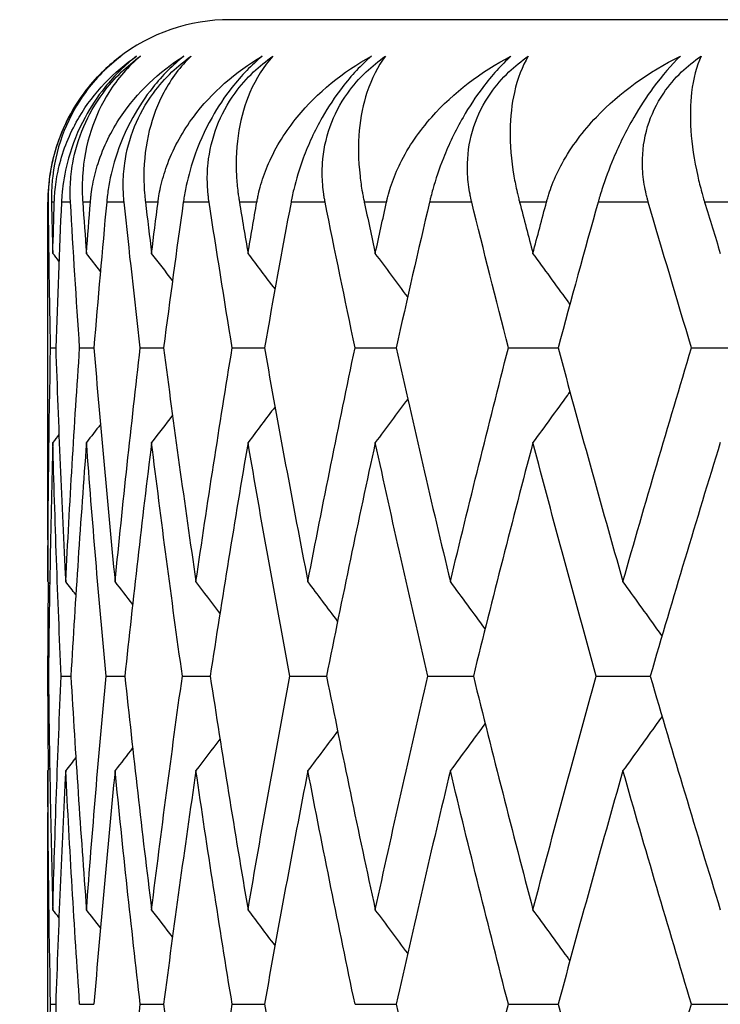
# Model space of a CAD drawing. Units: millimetres. Extents: x 36 to 1300, y 36 to 909.
# Drawn here: x 412 to 414, y 624 to 626 of the extents above; entities that cross this region are included whole.
import ezdxf

# ---------------------------------------------------------------- set-up
doc = ezdxf.new("R2010")
doc.units = ezdxf.units.MM
doc.header["$LTSCALE"] = 4.5
for name, color, linetype, lineweight, true_color in [('Dimension (ISO)', 7, 'Continuous', 18, 0x00003f), ('Visible (ISO)', 7, 'Continuous', 25, 0x00003f), ('Visible Narrow (ISO)', 7, 'Continuous', 25, 0x00003f)]:
    doc.layers.add(name, color=color, linetype=linetype, lineweight=lineweight, true_color=true_color)
doc.styles.add('Samuel Heath (ISO)', font='tahoma.ttf')
doc.dimstyles.new('Samuel Heath (ISO)', dxfattribs={"dimscale": 4.5, "dimtxt": 3, "dimasz": 2.5, "dimexe": 1, "dimexo": 1.5, "dimgap": 0.762, "dimtad": 0, "dimtih": 1, "dimtoh": 1, "dimrnd": 1e-08, "dimzin": 0, "dimdsep": 46, "dimtxsty": 'Samuel Heath (ISO)', "dimcen": 0.09, "dimdle": 10, "dimclrd": 256, "dimclre": 256, "dimclrt": 256, "dimazin": 0, "dimtfac": 1, "dimtmove": 0, "dimatfit": 3, "dimfxl": 0, "dimtolj": 1, "dimtzin": 0, "dimlwd": 15, "dimlwe": 15, "dimarcsym": 0})

# ---------------------------------------------------------------- blocks, each defined once
blk = doc.blocks.new('*D8')
at = {"layer": 'Defpoints', "color": 0, "transparency": 16777216}
for p in [(596.3896, 876.9423), (596.3896, 722.0073), (408.8896, 620.8073)]:
    blk.add_point(p, dxfattribs=at)
at = {"layer": 'Dimension (ISO)', "color": 176, "lineweight": 15, "true_color": 0x000080, "transparency": 16777216}
for p, q in [((408.8896, 627.5573), (408.8896, 881.4423)), ((596.3896, 728.7573), (596.3896, 881.4423)), ((420.1396, 876.9423), (472.4599, 876.9423)), ((585.1396, 876.9423), (532.8192, 876.9423))]:
    blk.add_line(p, q, dxfattribs=at)
at = {"layer": 'Dimension (ISO)', "color": 176, "true_color": 0x000080, "transparency": 16777216}
for points in [[(420.1396, 878.8173), (420.1396, 875.0673), (408.8896, 876.9423)], [(585.1396, 878.8173), (585.1396, 875.0673), (596.3896, 876.9423)]]:
    blk.add_solid(points, dxfattribs=at)
at = {"layer": 'Dimension (ISO)', "color": 176, "lineweight": 18, "true_color": 0x000080, "transparency": 16777216, "insert": (502.6396, 884.0006), "char_height": 13.5, "attachment_point": 2, "style": 'Samuel Heath (ISO)'}
blk.add_mtext('\\A1;187.50', dxfattribs=at)
blk = doc.blocks.new('*D9')
at = {"layer": 'Defpoints', "color": 0, "transparency": 16777216}
for p in [(293.8904, 776.0073), (476.3896, 776.0073), (459.8775, 402.0073)]:
    blk.add_point(p, dxfattribs=at)
at = {"layer": 'Dimension (ISO)', "color": 176, "lineweight": 15, "true_color": 0x000080, "transparency": 16777216}
for p, q in [((469.6396, 776.0073), (289.3904, 776.0073)), ((293.8904, 764.7573), (293.8904, 599.4673)), ((293.8904, 413.2573), (293.8904, 578.5472)), ((453.1275, 402.0073), (289.3904, 402.0073))]:
    blk.add_line(p, q, dxfattribs=at)
at = {"layer": 'Dimension (ISO)', "color": 176, "true_color": 0x000080, "transparency": 16777216}
for points in [[(292.0154, 764.7573), (295.7654, 764.7573), (293.8904, 776.0073)], [(292.0154, 413.2573), (295.7654, 413.2573), (293.8904, 402.0073)]]:
    blk.add_solid(points, dxfattribs=at)
at = {"layer": 'Dimension (ISO)', "color": 176, "lineweight": 18, "true_color": 0x000080, "transparency": 16777216, "insert": (293.8904, 596.0383), "char_height": 13.5, "attachment_point": 2, "style": 'Samuel Heath (ISO)'}
blk.add_mtext('\\A1;374.00', dxfattribs=at)

msp = doc.modelspace()

# ---------------------------------------------------------------- linework, layer by layer
at = {"layer": 'Visible (ISO)'}
for p, q in [((455.8896, 626.3073), (412.8896, 626.3073)), ((412.3896, 624.881), (412.3896, 625.8073)), ((412.3972, 625.4073), (412.4113, 625.4073)), ((412.477, 625.4073), (412.5161, 625.4073)), ((412.6433, 625.4073), (412.7072, 625.4073)), ((412.8954, 625.4073), (412.9838, 625.4073)), ((413.2323, 625.4073), (413.345, 625.4073)), ((413.6528, 625.4073), (413.7892, 625.4073)), ((414.1551, 625.4073), (414.3147, 625.4073)), ((412.3899, 624.5073), (412.3914, 624.5073)), ((412.4263, 624.5073), (412.4529, 624.5073)), ((412.5494, 624.5073), (412.6009, 624.5073)), ((412.7587, 624.5073), (412.8349, 624.5073)), ((413.0534, 624.5073), (413.1539, 624.5073)), ((413.4322, 624.5073), (413.5568, 624.5073)), ((413.8938, 624.5073), (414.0419, 624.5073)), ((412.3896, 623.081), (412.3896, 624.1336)), ((412.3972, 623.6073), (412.4113, 623.6073)), ((412.477, 623.6073), (412.5161, 623.6073)), ((412.6433, 623.6073), (412.7072, 623.6073)), ((412.8954, 623.6073), (412.9838, 623.6073)), ((413.2323, 623.6073), (413.345, 623.6073)), ((413.6528, 623.6073), (413.7892, 623.6073)), ((414.1551, 623.6073), (414.3147, 623.6073))]:
    msp.add_line(p, q, dxfattribs=at)
for start, end in [(90, 127.8711), (161.3387, 180)]:
    msp.add_arc((412.8896, 625.8073), 0.5, start, end, dxfattribs=at)
for points, knots in [([(412.3913, 625.8073), (412.3912, 625.8102), (412.3912, 625.8131), (412.3913, 625.8201), (412.3914, 625.8243), (412.3918, 625.8373), (412.3924, 625.8461), (412.3948, 625.8741), (412.3977, 625.8937), (412.409, 625.9467), (412.4197, 625.9806), (412.4494, 626.046), (412.4673, 626.0768), (412.5045, 626.1267), (412.5214, 626.146), (412.5558, 626.1798), (412.5727, 626.1942), (412.5902, 626.2073)], [0.0000012, 0.0000012, 0.0000012, 0.0000012, 0.00109687, 0.00109687, 0.00265317, 0.00265317, 0.00589673, 0.00589673, 0.01282331, 0.01282331, 0.02439714, 0.02439714, 0.03530765, 0.03530765, 0.04308235, 0.04308235, 0.04999273, 0.04999273, 0.04999273, 0.04999273]), ([(412.5902, 626.2073), (412.5533, 626.1793), (412.5204, 626.1459), (412.4471, 626.0453), (412.4137, 625.9677), (412.4014, 625.864), (412.4003, 625.849), (412.3997, 625.8291), (412.3997, 625.8243), (412.3997, 625.8174), (412.3997, 625.8152), (412.3997, 625.8111), (412.3998, 625.8092), (412.3998, 625.8073)], [0, 0, 0, 0, 0.02246107, 0.02246107, 0.05921938, 0.05921938, 0.0652171, 0.0652171, 0.06706001, 0.06706001, 0.06790102, 0.06790102, 0.0686356, 0.0686356, 0.0686356, 0.0686356]), ([(412.4075, 625.8073), (412.4075, 625.8102), (412.4077, 625.8131), (412.408, 625.8201), (412.4083, 625.8243), (412.4093, 625.8374), (412.4102, 625.8462), (412.414, 625.8751), (412.4179, 625.8945), (412.4348, 625.9595), (412.4532, 626.0021), (412.5157, 626.1077), (412.5701, 626.1641), (412.6333, 626.2073)], [0.00000528, 0.00000528, 0.00000528, 0.00000528, 0.00110521, 0.00110521, 0.00270268, 0.00270268, 0.00616292, 0.00616292, 0.01414091, 0.01414091, 0.03379362, 0.03379362, 0.06829557, 0.06829557, 0.06829557, 0.06829557]), ([(412.5896, 626.2073), (412.5574, 626.1831), (412.5273, 626.1545), (412.4798, 626.0956), (412.4618, 626.0682), (412.4342, 626.0156), (412.424, 625.9914), (412.4159, 625.9673)], [0, 0, 0, 0, 0.01276984, 0.01276984, 0.02272056, 0.02272056, 0.0310176, 0.0310176, 0.0310176, 0.0310176]), ([(412.6333, 626.2073), (412.602, 626.1831), (412.5725, 626.1545), (412.5252, 626.0956), (412.5071, 626.0682), (412.4717, 626.0025), (412.4569, 625.9648), (412.4383, 625.8983), (412.4328, 625.8695), (412.4291, 625.8353), (412.4285, 625.829), (412.4278, 625.8199), (412.4276, 625.8171), (412.4273, 625.8119), (412.4272, 625.8096), (412.4271, 625.8073)], [0, 0, 0, 0, 0.01276984, 0.01276984, 0.02272056, 0.02272056, 0.03556341, 0.03556341, 0.0457523, 0.0457523, 0.04808003, 0.04808003, 0.04913542, 0.04913542, 0.05001353, 0.05001353, 0.05001353, 0.05001353]), ([(412.4518, 625.8073), (412.4516, 625.8102), (412.4515, 625.8131), (412.4512, 625.8201), (412.4511, 625.8243), (412.451, 625.8373), (412.4511, 625.8461), (412.4524, 625.8741), (412.4545, 625.8937), (412.4639, 625.9467), (412.4737, 625.9806), (412.5019, 626.046), (412.5195, 626.0768), (412.5564, 626.1267), (412.5735, 626.146), (412.6083, 626.1798), (412.6256, 626.1942), (412.6434, 626.2073)], [0.0000012, 0.0000012, 0.0000012, 0.0000012, 0.00109687, 0.00109687, 0.00265317, 0.00265317, 0.00589673, 0.00589673, 0.01282331, 0.01282331, 0.02439714, 0.02439714, 0.03530765, 0.03530765, 0.04308235, 0.04308235, 0.04999273, 0.04999273, 0.04999273, 0.04999273]), ([(412.6434, 626.2073), (412.6104, 626.1793), (412.5812, 626.1459), (412.5176, 626.0453), (412.4904, 625.9677), (412.484, 625.864), (412.4837, 625.849), (412.4842, 625.8291), (412.4843, 625.8243), (412.4847, 625.8174), (412.4848, 625.8152), (412.4851, 625.8111), (412.4852, 625.8092), (412.4853, 625.8073)], [0, 0, 0, 0, 0.02246107, 0.02246107, 0.05921938, 0.05921938, 0.0652171, 0.0652171, 0.06706001, 0.06706001, 0.06790102, 0.06790102, 0.0686356, 0.0686356, 0.0686356, 0.0686356]), ([(412.5065, 625.8073), (412.5067, 625.8102), (412.507, 625.8131), (412.5077, 625.8201), (412.5082, 625.8243), (412.5098, 625.8374), (412.5112, 625.8462), (412.5165, 625.8751), (412.5215, 625.8945), (412.5424, 625.9595), (412.5637, 626.0021), (412.6345, 626.1077), (412.6943, 626.1641), (412.7628, 626.2073)], [0.00000528, 0.00000528, 0.00000528, 0.00000528, 0.00110521, 0.00110521, 0.00270268, 0.00270268, 0.00616292, 0.00616292, 0.01414091, 0.01414091, 0.03379362, 0.03379362, 0.06829557, 0.06829557, 0.06829557, 0.06829557]), ([(412.7628, 626.2073), (412.7326, 626.1831), (412.7038, 626.1545), (412.657, 626.0956), (412.6387, 626.0682), (412.6025, 626.0025), (412.5868, 625.9648), (412.5661, 625.8983), (412.5596, 625.8695), (412.5544, 625.8353), (412.5535, 625.829), (412.5524, 625.8199), (412.5521, 625.8171), (412.5515, 625.8119), (412.5513, 625.8096), (412.5511, 625.8073)], [0, 0, 0, 0, 0.01276984, 0.01276984, 0.02272056, 0.02272056, 0.03556341, 0.03556341, 0.0457523, 0.0457523, 0.04808003, 0.04808003, 0.04913542, 0.04913542, 0.05001353, 0.05001353, 0.05001353, 0.05001353]), ([(412.5989, 625.8073), (412.5986, 625.8102), (412.5983, 625.8131), (412.5977, 625.8201), (412.5974, 625.8243), (412.5967, 625.8373), (412.5964, 625.8461), (412.5965, 625.8741), (412.5979, 625.8937), (412.6053, 625.9467), (412.6141, 625.9806), (412.6408, 626.046), (412.6579, 626.0768), (412.6946, 626.1267), (412.7116, 626.146), (412.7468, 626.1798), (412.7643, 626.1942), (412.7825, 626.2073)], [0.0000012, 0.0000012, 0.0000012, 0.0000012, 0.00109687, 0.00109687, 0.00265317, 0.00265317, 0.00589673, 0.00589673, 0.01282331, 0.01282331, 0.02439714, 0.02439714, 0.03530765, 0.03530765, 0.04308235, 0.04308235, 0.04999273, 0.04999273, 0.04999273, 0.04999273]), ([(412.7825, 626.2073), (412.7533, 626.1793), (412.7281, 626.1459), (412.6745, 626.0453), (412.6534, 625.9677), (412.6531, 625.864), (412.6536, 625.849), (412.6551, 625.8291), (412.6555, 625.8243), (412.6562, 625.8174), (412.6564, 625.8152), (412.6568, 625.8111), (412.657, 625.8092), (412.6573, 625.8073)], [0, 0, 0, 0, 0.02246107, 0.02246107, 0.05921938, 0.05921938, 0.0652171, 0.0652171, 0.06706001, 0.06706001, 0.06790102, 0.06790102, 0.0686356, 0.0686356, 0.0686356, 0.0686356]), ([(412.6919, 625.8073), (412.6923, 625.8102), (412.6927, 625.8131), (412.6937, 625.8201), (412.6944, 625.8243), (412.6967, 625.8374), (412.6986, 625.8462), (412.7054, 625.8751), (412.7115, 625.8945), (412.7362, 625.9595), (412.7604, 626.0021), (412.8391, 626.1077), (412.9042, 626.1641), (412.9778, 626.2073)], [0.00000528, 0.00000528, 0.00000528, 0.00000528, 0.00110521, 0.00110521, 0.00270268, 0.00270268, 0.00616292, 0.00616292, 0.01414091, 0.01414091, 0.03379362, 0.03379362, 0.06829557, 0.06829557, 0.06829557, 0.06829557]), ([(412.9778, 626.2073), (412.9487, 626.1831), (412.9207, 626.1545), (412.8745, 626.0956), (412.8562, 626.0682), (412.8193, 626.0025), (412.8028, 625.9648), (412.7801, 625.8983), (412.7726, 625.8695), (412.7658, 625.8353), (412.7647, 625.829), (412.7632, 625.8199), (412.7627, 625.8171), (412.762, 625.8119), (412.7616, 625.8096), (412.7613, 625.8073)], [0, 0, 0, 0, 0.01276984, 0.01276984, 0.02272056, 0.02272056, 0.03556341, 0.03556341, 0.0457523, 0.0457523, 0.04808003, 0.04808003, 0.04913542, 0.04913542, 0.05001353, 0.05001353, 0.05001353, 0.05001353]), ([(412.832, 625.8073), (412.8316, 625.8102), (412.8312, 625.8131), (412.8302, 625.8201), (412.8297, 625.8243), (412.8284, 625.8373), (412.8278, 625.8461), (412.8267, 625.8741), (412.8272, 625.8937), (412.8327, 625.9467), (412.8405, 625.9806), (412.8656, 626.046), (412.8822, 626.0768), (412.9183, 626.1267), (412.9353, 626.146), (412.9706, 626.1798), (412.9884, 626.1942), (413.0069, 626.2073)], [0.0000012, 0.0000012, 0.0000012, 0.0000012, 0.00109687, 0.00109687, 0.00265317, 0.00265317, 0.00589673, 0.00589673, 0.01282331, 0.01282331, 0.02439714, 0.02439714, 0.03530765, 0.03530765, 0.04308235, 0.04308235, 0.04999273, 0.04999273, 0.04999273, 0.04999273]), ([(413.0069, 626.2073), (412.9817, 626.1793), (412.9604, 626.1459), (412.9171, 626.0453), (412.9022, 625.9677), (412.9079, 625.864), (412.9092, 625.849), (412.9117, 625.8291), (412.9124, 625.8243), (412.9134, 625.8174), (412.9137, 625.8152), (412.9144, 625.8111), (412.9147, 625.8092), (412.915, 625.8073)], [0, 0, 0, 0, 0.02246107, 0.02246107, 0.05921938, 0.05921938, 0.0652171, 0.0652171, 0.06706001, 0.06706001, 0.06790102, 0.06790102, 0.0686356, 0.0686356, 0.0686356, 0.0686356]), ([(412.963, 625.8073), (412.9635, 625.8102), (412.964, 625.8131), (412.9654, 625.8201), (412.9663, 625.8243), (412.9692, 625.8374), (412.9715, 625.8462), (412.9799, 625.8751), (412.987, 625.8945), (413.0155, 625.9595), (413.0425, 626.0021), (413.1288, 626.1077), (413.1989, 626.1641), (413.2772, 626.2073)], [0.00000528, 0.00000528, 0.00000528, 0.00000528, 0.00110521, 0.00110521, 0.00270268, 0.00270268, 0.00616292, 0.00616292, 0.01414091, 0.01414091, 0.03379362, 0.03379362, 0.06829557, 0.06829557, 0.06829557, 0.06829557]), ([(413.2772, 626.2073), (413.2494, 626.1831), (413.2223, 626.1545), (413.1769, 626.0956), (413.1587, 626.0682), (413.1213, 626.0025), (413.104, 625.9648), (413.0794, 625.8983), (413.0708, 625.8695), (413.0626, 625.8353), (413.0612, 625.829), (413.0593, 625.8199), (413.0587, 625.8171), (413.0577, 625.8119), (413.0573, 625.8096), (413.0568, 625.8073)], [0, 0, 0, 0, 0.01276984, 0.01276984, 0.02272056, 0.02272056, 0.03556341, 0.03556341, 0.0457523, 0.0457523, 0.04808003, 0.04808003, 0.04913542, 0.04913542, 0.05001353, 0.05001353, 0.05001353, 0.05001353]), ([(413.1502, 625.8073), (413.1496, 625.8102), (413.1491, 625.8131), (413.1478, 625.8201), (413.1471, 625.8243), (413.1452, 625.8373), (413.1442, 625.8461), (413.1419, 625.8741), (413.1417, 625.8937), (413.1452, 625.9467), (413.1519, 625.9806), (413.1753, 626.046), (413.1913, 626.0768), (413.2268, 626.1267), (413.2437, 626.146), (413.2791, 626.1798), (413.2969, 626.1942), (413.3156, 626.2073)], [0.0000012, 0.0000012, 0.0000012, 0.0000012, 0.00109687, 0.00109687, 0.00265317, 0.00265317, 0.00589673, 0.00589673, 0.01282331, 0.01282331, 0.02439714, 0.02439714, 0.03530765, 0.03530765, 0.04308235, 0.04308235, 0.04999273, 0.04999273, 0.04999273, 0.04999273]), ([(413.3156, 626.2073), (413.2946, 626.1793), (413.2774, 626.1459), (413.2445, 626.0453), (413.2359, 625.9677), (413.2475, 625.864), (413.2496, 625.849), (413.2531, 625.8291), (413.254, 625.8243), (413.2554, 625.8174), (413.2558, 625.8152), (413.2567, 625.8111), (413.2571, 625.8092), (413.2575, 625.8073)], [0, 0, 0, 0, 0.02246107, 0.02246107, 0.05921938, 0.05921938, 0.0652171, 0.0652171, 0.06706001, 0.06706001, 0.06790102, 0.06790102, 0.0686356, 0.0686356, 0.0686356, 0.0686356]), ([(413.3186, 625.8073), (413.3193, 625.8102), (413.3199, 625.8131), (413.3216, 625.8201), (413.3227, 625.8243), (413.3263, 625.8374), (413.329, 625.8462), (413.3389, 625.8751), (413.347, 625.8945), (413.3791, 625.9595), (413.4088, 626.0021), (413.5024, 626.1077), (413.5772, 626.1641), (413.6599, 626.2073)], [0.00000528, 0.00000528, 0.00000528, 0.00000528, 0.00110521, 0.00110521, 0.00270268, 0.00270268, 0.00616292, 0.00616292, 0.01414091, 0.01414091, 0.03379362, 0.03379362, 0.06829557, 0.06829557, 0.06829557, 0.06829557]), ([(413.6599, 626.2073), (413.6336, 626.1831), (413.6075, 626.1545), (413.563, 626.0956), (413.5449, 626.0682), (413.5071, 626.0025), (413.4892, 625.9648), (413.4628, 625.8983), (413.4532, 625.8695), (413.4436, 625.8353), (413.4419, 625.829), (413.4396, 625.8199), (413.4389, 625.8171), (413.4377, 625.8119), (413.4371, 625.8096), (413.4366, 625.8073)], [0, 0, 0, 0, 0.01276984, 0.01276984, 0.02272056, 0.02272056, 0.03556341, 0.03556341, 0.0457523, 0.0457523, 0.04808003, 0.04808003, 0.04913542, 0.04913542, 0.05001353, 0.05001353, 0.05001353, 0.05001353]), ([(413.5522, 625.8073), (413.5515, 625.8102), (413.5508, 625.8131), (413.5492, 625.8201), (413.5484, 625.8243), (413.5459, 625.8373), (413.5445, 625.8461), (413.541, 625.8741), (413.54, 625.8937), (413.5416, 625.9467), (413.5471, 625.9806), (413.5688, 626.046), (413.584, 626.0768), (413.6189, 626.1267), (413.6355, 626.146), (413.6708, 626.1798), (413.6887, 626.1942), (413.7075, 626.2073)], [0.0000012, 0.0000012, 0.0000012, 0.0000012, 0.00109687, 0.00109687, 0.00265317, 0.00265317, 0.00589673, 0.00589673, 0.01282331, 0.01282331, 0.02439714, 0.02439714, 0.03530765, 0.03530765, 0.04308235, 0.04308235, 0.04999273, 0.04999273, 0.04999273, 0.04999273]), ([(413.7075, 626.2073), (413.6907, 626.1793), (413.6777, 626.1459), (413.6552, 626.0453), (413.653, 625.9677), (413.6705, 625.864), (413.6735, 625.849), (413.678, 625.8291), (413.6791, 625.8243), (413.6808, 625.8174), (413.6813, 625.8152), (413.6824, 625.8111), (413.6829, 625.8092), (413.6834, 625.8073)], [0, 0, 0, 0, 0.02246107, 0.02246107, 0.05921938, 0.05921938, 0.0652171, 0.0652171, 0.06706001, 0.06706001, 0.06790102, 0.06790102, 0.0686356, 0.0686356, 0.0686356, 0.0686356]), ([(413.7574, 625.8073), (413.7582, 625.8102), (413.759, 625.8131), (413.761, 625.8201), (413.7623, 625.8243), (413.7665, 625.8374), (413.7696, 625.8462), (413.7809, 625.8751), (413.7901, 625.8945), (413.8257, 625.9595), (413.8579, 626.0021), (413.9584, 626.1077), (414.0376, 626.1641), (414.1245, 626.2073)], [0.00000528, 0.00000528, 0.00000528, 0.00000528, 0.00110521, 0.00110521, 0.00270268, 0.00270268, 0.00616292, 0.00616292, 0.01414091, 0.01414091, 0.03379362, 0.03379362, 0.06829557, 0.06829557, 0.06829557, 0.06829557]), ([(414.1245, 626.2073), (414.0996, 626.1831), (414.0747, 626.1545), (414.0313, 626.0956), (414.0134, 626.0682), (413.9754, 626.0025), (413.9569, 625.9648), (413.9288, 625.8983), (413.9182, 625.8695), (413.9072, 625.8353), (413.9053, 625.829), (413.9026, 625.8199), (413.9018, 625.8171), (413.9003, 625.8119), (413.8996, 625.8096), (413.899, 625.8073)], [0, 0, 0, 0, 0.01276984, 0.01276984, 0.02272056, 0.02272056, 0.03556341, 0.03556341, 0.0457523, 0.0457523, 0.04808003, 0.04808003, 0.04913542, 0.04913542, 0.05001353, 0.05001353, 0.05001353, 0.05001353]), ([(414.0365, 625.8073), (414.0356, 625.8102), (414.0348, 625.8131), (414.0329, 625.8201), (414.0318, 625.8243), (414.0288, 625.8373), (414.027, 625.8461), (414.0224, 625.8741), (414.0206, 625.8937), (414.0202, 625.9467), (414.0246, 625.9806), (414.0444, 626.046), (414.0589, 626.0768), (414.0928, 626.1267), (414.1093, 626.146), (414.1443, 626.1798), (414.1621, 626.1942), (414.1811, 626.2073)], [0.0000012, 0.0000012, 0.0000012, 0.0000012, 0.00109687, 0.00109687, 0.00265317, 0.00265317, 0.00589673, 0.00589673, 0.01282331, 0.01282331, 0.02439714, 0.02439714, 0.03530765, 0.03530765, 0.04308235, 0.04308235, 0.04999273, 0.04999273, 0.04999273, 0.04999273]), ([(414.1811, 626.2073), (414.1685, 626.1793), (414.1597, 626.1459), (414.1479, 626.0453), (414.1519, 625.9677), (414.1753, 625.864), (414.1791, 625.849), (414.1846, 625.8291), (414.1859, 625.8243), (414.1879, 625.8174), (414.1886, 625.8152), (414.1898, 625.8111), (414.1904, 625.8092), (414.191, 625.8073)], [0, 0, 0, 0, 0.02246107, 0.02246107, 0.05921938, 0.05921938, 0.0652171, 0.0652171, 0.06706001, 0.06706001, 0.06790102, 0.06790102, 0.0686356, 0.0686356, 0.0686356, 0.0686356]), ([(413.8217, 625.5273), (413.8193, 625.5306), (413.8169, 625.5338), (413.7832, 625.5804), (413.7517, 625.6235), (413.7201, 625.6665)], [0.01511542, 0.01511542, 0.01511542, 0.01511542, 0.01635841, 0.01635841, 0.03274467, 0.03274467, 0.03274467, 0.03274467]), ([(413.8217, 625.2873), (413.8193, 625.284), (413.8169, 625.2807), (413.7832, 625.2342), (413.7517, 625.191), (413.7201, 625.148)], [0.01511542, 0.01511542, 0.01511542, 0.01511542, 0.01635841, 0.01635841, 0.03274467, 0.03274467, 0.03274467, 0.03274467]), ([(414.0742, 624.6176), (414.0696, 624.6241), (414.065, 624.6306), (414.0293, 624.6804), (413.9982, 624.7235), (413.967, 624.7665)], [0.01389829, 0.01389829, 0.01389829, 0.01389829, 0.01635841, 0.01635841, 0.03274467, 0.03274467, 0.03274467, 0.03274467]), ([(414.0742, 624.3969), (414.0696, 624.3904), (414.065, 624.3839), (414.0293, 624.3342), (413.9982, 624.291), (413.967, 624.248)], [0.01389829, 0.01389829, 0.01389829, 0.01389829, 0.01635841, 0.01635841, 0.03274467, 0.03274467, 0.03274467, 0.03274467]), ([(413.8217, 623.7273), (413.8193, 623.7306), (413.8169, 623.7338), (413.7832, 623.7804), (413.7517, 623.8235), (413.7201, 623.8665)], [0.01511542, 0.01511542, 0.01511542, 0.01511542, 0.01635841, 0.01635841, 0.03274467, 0.03274467, 0.03274467, 0.03274467])]:
    msp.add_open_spline(points, degree=3, knots=knots, dxfattribs=at)
for points in [[(412.5826, 626.202), (412.5849, 626.2038), (412.5872, 626.2055), (412.5896, 626.2073)], [(412.3972, 625.4073), (412.3945, 625.5406), (412.3925, 625.6739), (412.3913, 625.8073)], [(412.3998, 625.8073), (412.4009, 625.7604), (412.4021, 625.7134), (412.4034, 625.6665)], [(412.4034, 625.6665), (412.4046, 625.7134), (412.406, 625.7604), (412.4075, 625.8073)], [(412.4271, 625.8073), (412.4211, 625.6739), (412.4159, 625.5406), (412.4113, 625.4073)], [(412.477, 625.4073), (412.4679, 625.5406), (412.4595, 625.6739), (412.4518, 625.8073)], [(412.4853, 625.8073), (412.4887, 625.7604), (412.4921, 625.7134), (412.4957, 625.6665)], [(412.4957, 625.6665), (412.4992, 625.7134), (412.5028, 625.7604), (412.5065, 625.8073)], [(412.5511, 625.8073), (412.5387, 625.6739), (412.527, 625.5406), (412.5161, 625.4073)], [(412.6433, 625.4073), (412.6278, 625.5406), (412.613, 625.6739), (412.5989, 625.8073)], [(412.6573, 625.8073), (412.6629, 625.7604), (412.6686, 625.7134), (412.6743, 625.6665)], [(412.6743, 625.6665), (412.6801, 625.7134), (412.686, 625.7604), (412.6919, 625.8073)], [(412.7613, 625.8073), (412.7425, 625.6739), (412.7245, 625.5406), (412.7072, 625.4073)], [(412.8954, 625.4073), (412.8736, 625.5406), (412.8524, 625.6739), (412.832, 625.8073)], [(412.915, 625.8073), (412.9228, 625.7604), (412.9307, 625.7134), (412.9387, 625.6665)], [(412.9387, 625.6665), (412.9467, 625.7134), (412.9548, 625.7604), (412.963, 625.8073)], [(413.0568, 625.8073), (413.0318, 625.6739), (413.0075, 625.5406), (412.9838, 625.4073)], [(413.2323, 625.4073), (413.2043, 625.5406), (413.1769, 625.6739), (413.1502, 625.8073)], [(413.2575, 625.8073), (413.2675, 625.7604), (413.2776, 625.7134), (413.2878, 625.6665)], [(413.2878, 625.6665), (413.298, 625.7134), (413.3083, 625.7604), (413.3186, 625.8073)], [(413.4366, 625.8073), (413.4053, 625.6739), (413.3748, 625.5406), (413.345, 625.4073)], [(413.6528, 625.4073), (413.6186, 625.5406), (413.5851, 625.6739), (413.5522, 625.8073)], [(413.6834, 625.8073), (413.6955, 625.7604), (413.7078, 625.7134), (413.7201, 625.6665)], [(413.7201, 625.6665), (413.7325, 625.7134), (413.7449, 625.7604), (413.7574, 625.8073)], [(413.899, 625.8073), (413.8617, 625.6739), (413.8251, 625.5406), (413.7892, 625.4073)], [(414.1551, 625.4073), (414.1149, 625.5406), (414.0753, 625.6739), (414.0365, 625.8073)], [(414.191, 625.8073), (414.2052, 625.7604), (414.2196, 625.7134), (414.234, 625.6665)], [(412.4202, 625.645), (412.4146, 625.6522), (412.409, 625.6594), (412.4034, 625.6665)], [(412.5339, 625.6172), (412.5212, 625.6337), (412.5084, 625.6501), (412.4957, 625.6665)], [(412.7316, 625.592), (412.7126, 625.6169), (412.6935, 625.6417), (412.6743, 625.6665)], [(413.0128, 625.5689), (412.9882, 625.6015), (412.9635, 625.634), (412.9387, 625.6665)], [(413.3766, 625.5474), (413.3471, 625.5872), (413.3175, 625.6269), (413.2878, 625.6665)], [(412.3897, 624.7665), (412.3904, 624.9801), (412.3929, 625.1937), (412.3972, 625.4073)], [(412.4113, 625.4073), (412.4186, 625.1937), (412.4277, 624.9801), (412.4387, 624.7665)], [(412.4387, 624.7665), (412.4496, 624.9801), (412.4624, 625.1937), (412.477, 625.4073)], [(412.5161, 625.4073), (412.5336, 625.1937), (412.553, 624.9801), (412.5742, 624.7665)], [(412.5742, 624.7665), (412.5954, 624.9801), (412.6185, 625.1937), (412.6433, 625.4073)], [(412.7072, 625.4073), (412.7349, 625.1937), (412.7645, 624.9801), (412.7959, 624.7665)], [(412.7959, 624.7665), (412.8273, 624.9801), (412.8604, 625.1937), (412.8954, 625.4073)], [(412.9838, 625.4073), (413.0217, 625.1937), (413.0613, 624.9801), (413.1028, 624.7665)], [(413.1028, 624.7665), (413.1442, 624.9801), (413.1874, 625.1937), (413.2323, 625.4073)], [(413.345, 625.4073), (413.3928, 625.1937), (413.4423, 624.9801), (413.4936, 624.7665)], [(413.4936, 624.7665), (413.545, 624.9801), (413.598, 625.1937), (413.6528, 625.4073)], [(413.7892, 625.4073), (413.8467, 625.1937), (413.906, 624.9801), (413.967, 624.7665)], [(413.967, 624.7665), (414.028, 624.9801), (414.0907, 625.1937), (414.1551, 625.4073)], [(413.3766, 625.2671), (413.3471, 625.2273), (413.3175, 625.1876), (413.2878, 625.148)], [(413.0128, 625.2457), (412.9882, 625.213), (412.9635, 625.1805), (412.9387, 625.148)], [(412.7316, 625.2225), (412.7126, 625.1976), (412.6935, 625.1728), (412.6743, 625.148)], [(412.5339, 625.1973), (412.5212, 625.1809), (412.5084, 625.1644), (412.4957, 625.148)], [(412.4202, 625.1696), (412.4146, 625.1624), (412.409, 625.1552), (412.4034, 625.148)], [(412.4034, 625.148), (412.3976, 624.9344), (412.3936, 624.7208), (412.3914, 624.5073)], [(412.4263, 624.5073), (412.4168, 624.7208), (412.4092, 624.9344), (412.4034, 625.148)], [(412.4957, 625.148), (412.4796, 624.9344), (412.4653, 624.7208), (412.4529, 624.5073)], [(412.5494, 624.5073), (412.5297, 624.7208), (412.5117, 624.9344), (412.4957, 625.148)], [(412.6743, 625.148), (412.648, 624.9344), (412.6235, 624.7208), (412.6009, 624.5073)], [(412.7587, 624.5073), (412.7288, 624.7208), (412.7007, 624.9344), (412.6743, 625.148)], [(412.9387, 625.148), (412.9023, 624.9344), (412.8677, 624.7208), (412.8349, 624.5073)], [(413.0534, 624.5073), (413.0134, 624.7208), (412.9752, 624.9344), (412.9387, 625.148)], [(413.2878, 625.148), (413.2414, 624.9344), (413.1968, 624.7208), (413.1539, 624.5073)], [(413.4322, 624.5073), (413.3823, 624.7208), (413.3342, 624.9344), (413.2878, 625.148)], [(413.7201, 625.148), (413.664, 624.9344), (413.6095, 624.7208), (413.5568, 624.5073)], [(413.8938, 624.5073), (413.8342, 624.7208), (413.7763, 624.9344), (413.7201, 625.148)], [(414.234, 625.148), (414.1683, 624.9344), (414.1042, 624.7208), (414.0419, 624.5073)], [(412.3896, 624.881), (412.3896, 624.8428), (412.3896, 624.8047), (412.3897, 624.7665)], [(412.3948, 624.76), (412.3931, 624.7622), (412.3914, 624.7644), (412.3897, 624.7665)], [(412.3899, 624.5073), (412.3902, 624.5928), (412.3908, 624.6784), (412.3917, 624.764)], [(412.4665, 624.7307), (412.4573, 624.7427), (412.448, 624.7546), (412.4387, 624.7665)], [(412.6223, 624.7043), (412.6063, 624.7251), (412.5903, 624.7458), (412.5742, 624.7665)], [(412.8618, 624.6802), (412.8399, 624.709), (412.8179, 624.7378), (412.7959, 624.7665)], [(413.1845, 624.658), (413.1573, 624.6942), (413.1301, 624.7304), (413.1028, 624.7665)], [(413.5891, 624.6372), (413.5574, 624.6804), (413.5256, 624.7235), (413.4936, 624.7665)], [(412.3917, 624.2505), (412.3908, 624.3361), (412.3902, 624.4217), (412.3899, 624.5073)], [(412.3914, 624.5073), (412.3936, 624.2937), (412.3976, 624.0801), (412.4034, 623.8665)], [(412.4034, 623.8665), (412.4092, 624.0801), (412.4168, 624.2937), (412.4263, 624.5073)], [(412.4529, 624.5073), (412.4653, 624.2937), (412.4796, 624.0801), (412.4957, 623.8665)], [(412.4957, 623.8665), (412.5117, 624.0801), (412.5297, 624.2937), (412.5494, 624.5073)], [(412.6009, 624.5073), (412.6235, 624.2937), (412.648, 624.0801), (412.6743, 623.8665)], [(412.6743, 623.8665), (412.7007, 624.0801), (412.7288, 624.2937), (412.7587, 624.5073)], [(412.8349, 624.5073), (412.8677, 624.2937), (412.9023, 624.0801), (412.9387, 623.8665)], [(412.9387, 623.8665), (412.9752, 624.0801), (413.0134, 624.2937), (413.0534, 624.5073)], [(413.1539, 624.5073), (413.1968, 624.2937), (413.2414, 624.0801), (413.2878, 623.8665)], [(413.2878, 623.8665), (413.3342, 624.0801), (413.3823, 624.2937), (413.4322, 624.5073)], [(413.5568, 624.5073), (413.6095, 624.2937), (413.664, 624.0801), (413.7201, 623.8665)], [(413.7201, 623.8665), (413.7763, 624.0801), (413.8342, 624.2937), (413.8938, 624.5073)], [(414.0419, 624.5073), (414.1042, 624.2937), (414.1683, 624.0801), (414.234, 623.8665)], [(413.5891, 624.3773), (413.5574, 624.3341), (413.5256, 624.291), (413.4936, 624.248)], [(413.1845, 624.3566), (413.1573, 624.3203), (413.1301, 624.2841), (413.1028, 624.248)], [(412.8618, 624.3343), (412.8399, 624.3055), (412.8179, 624.2767), (412.7959, 624.248)], [(412.6223, 624.3102), (412.6063, 624.2894), (412.5903, 624.2687), (412.5742, 624.248)], [(412.4665, 624.2838), (412.4573, 624.2719), (412.448, 624.2599), (412.4387, 624.248)], [(412.3897, 624.248), (412.3896, 624.2099), (412.3896, 624.1717), (412.3896, 624.1336)], [(412.3948, 624.2545), (412.3931, 624.2523), (412.3914, 624.2502), (412.3897, 624.248)], [(412.3972, 623.6073), (412.3929, 623.8208), (412.3904, 624.0344), (412.3897, 624.248)], [(412.4387, 624.248), (412.4277, 624.0344), (412.4186, 623.8208), (412.4113, 623.6073)], [(412.477, 623.6073), (412.4624, 623.8208), (412.4496, 624.0344), (412.4387, 624.248)], [(412.5742, 624.248), (412.553, 624.0344), (412.5336, 623.8208), (412.5161, 623.6073)], [(412.6433, 623.6073), (412.6185, 623.8208), (412.5954, 624.0344), (412.5742, 624.248)], [(412.7959, 624.248), (412.7645, 624.0344), (412.7349, 623.8208), (412.7072, 623.6073)], [(412.8954, 623.6073), (412.8604, 623.8208), (412.8273, 624.0344), (412.7959, 624.248)], [(413.1028, 624.248), (413.0613, 624.0344), (413.0217, 623.8208), (412.9838, 623.6073)], [(413.2323, 623.6073), (413.1874, 623.8208), (413.1442, 624.0344), (413.1028, 624.248)], [(413.4936, 624.248), (413.4423, 624.0344), (413.3928, 623.8208), (413.345, 623.6073)], [(413.6528, 623.6073), (413.598, 623.8208), (413.545, 624.0344), (413.4936, 624.248)], [(413.967, 624.248), (413.906, 624.0344), (413.8467, 623.8208), (413.7892, 623.6073)], [(414.1551, 623.6073), (414.0907, 623.8208), (414.028, 624.0344), (413.967, 624.248)], [(412.4202, 623.845), (412.4146, 623.8522), (412.409, 623.8594), (412.4034, 623.8665)], [(412.5339, 623.8172), (412.5212, 623.8337), (412.5084, 623.8501), (412.4957, 623.8665)], [(412.7316, 623.792), (412.7126, 623.8169), (412.6935, 623.8417), (412.6743, 623.8665)], [(413.0128, 623.7689), (412.9882, 623.8015), (412.9635, 623.834), (412.9387, 623.8665)], [(413.3766, 623.7474), (413.3471, 623.7872), (413.3175, 623.8269), (413.2878, 623.8665)], [(412.3897, 622.9665), (412.3904, 623.1801), (412.3929, 623.3937), (412.3972, 623.6073)], [(412.4113, 623.6073), (412.4186, 623.3937), (412.4277, 623.1801), (412.4387, 622.9665)], [(412.5742, 622.9665), (412.5954, 623.1801), (412.6185, 623.3937), (412.6433, 623.6073)], [(412.7072, 623.6073), (412.7349, 623.3937), (412.7645, 623.1801), (412.7959, 622.9665)], [(412.7959, 622.9665), (412.8273, 623.1801), (412.8604, 623.3937), (412.8954, 623.6073)], [(412.9838, 623.6073), (413.0217, 623.3937), (413.0613, 623.1801), (413.1028, 622.9665)], [(413.345, 623.6073), (413.3928, 623.3937), (413.4423, 623.1801), (413.4936, 622.9665)], [(413.4936, 622.9665), (413.545, 623.1801), (413.598, 623.3937), (413.6528, 623.6073)], [(413.7892, 623.6073), (413.8467, 623.3937), (413.906, 623.1801), (413.967, 622.9665)], [(413.967, 622.9665), (414.028, 623.1801), (414.0907, 623.3937), (414.1551, 623.6073)]]:
    msp.add_open_spline(points, degree=3, dxfattribs=at)
at = {"layer": 'Visible Narrow (ISO)'}
for p, q in [((412.3913, 625.8073), (412.3896, 625.8073)), ((412.4075, 625.8073), (412.3998, 625.8073)), ((412.4518, 625.8073), (412.4271, 625.8073)), ((412.5065, 625.8073), (412.4853, 625.8073)), ((412.5989, 625.8073), (412.5511, 625.8073)), ((412.6919, 625.8073), (412.6573, 625.8073)), ((412.832, 625.8073), (412.7613, 625.8073)), ((412.963, 625.8073), (412.915, 625.8073)), ((413.1502, 625.8073), (413.0568, 625.8073)), ((413.3186, 625.8073), (413.2575, 625.8073)), ((413.5522, 625.8073), (413.4366, 625.8073)), ((413.7574, 625.8073), (413.6834, 625.8073)), ((414.0365, 625.8073), (413.899, 625.8073)), ((414.2776, 625.8073), (414.191, 625.8073))]:
    msp.add_line(p, q, dxfattribs=at)

# ---------------------------------------------------------------- dimensions: what is measured, and where the dimension line sits
at = {"layer": 'Dimension (ISO)', "color": 176, "lineweight": 18, "true_color": 0x000080}
for base, p1, p2, angle, override, picture, middle in [((596.3896, 876.9423), (408.8896, 620.8073), (596.3896, 722.0073), 180, {"dimgap": 0.762, "dimtih": 0, "dimtoh": 0, "dimdec": 2, "dimtol": 0, "dimlim": 0, "dimtp": 0, "dimtm": 0, "dimtdec": 2, "dimtofl": 0, "dimatfit": 1}, '*D8', (502.6396, 876.9423)), ((293.8904, 776.0073), (459.8775, 402.0073), (476.3896, 776.0073), 90, {"dimgap": 0.762, "dimdec": 2, "dimtol": 0, "dimlim": 0, "dimtp": 0, "dimtm": 0, "dimtdec": 2, "dimtofl": 0, "dimatfit": 1}, '*D9', (293.8904, 589.0073))]:
    dim = msp.add_linear_dim(base=base, p1=p1, p2=p2, angle=angle, dimstyle='Samuel Heath (ISO)', override=override, dxfattribs=at)
    dim.commit()
    dim.dimension.update_dxf_attribs({"geometry": picture, "text_midpoint": middle, "dimtype": 160})

doc.saveas('drawing.dxf')
